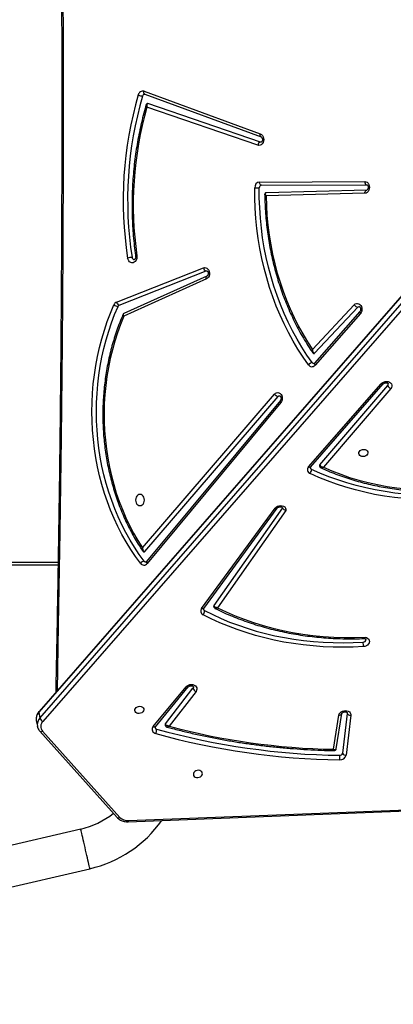
# Model space of a CAD drawing. Units: millimetres. Extents: x -7813 to 341019, y -3372 to 14996.
# Drawn here: x -4784 to -4434, y 9007 to 9929 of the extents above; entities that cross this region are included whole.
import ezdxf

# ---------------------------------------------------------------- set-up
doc = ezdxf.new("R2010")
doc.units = ezdxf.units.MM
doc.layers.add('Toestel 2D', color=7, linetype='Continuous', lineweight=20)
doc.layers.add('VP-EQ', color=7, linetype='Continuous', true_color=0x8a3492)

# ---------------------------------------------------------------- blocks, each defined once
blk = doc.blocks.new('3029-1')
at = {"layer": 'VP-EQ', "color": 0, "linetype": 'Continuous', "lineweight": 25}
for p, q in [((2120.838, -1277.287), (2065.838, -1289.985)), ((2066.693, -1293.688), (2121.693, -1280.99)), ((2062.233, -1294.49), (1981.469, -1297.631)), ((2062.255, -1294.374), (1981.49, -1297.514)), ((2070.267, -1302.863), (2063.022, -1294.785)), ((2070.523, -1302.846), (2063.279, -1294.768)), ((2041.42, -1304.342), (2041.847, -1300.617)), ((2041.75, -1304.526), (2042.177, -1300.802)), ((2042.776, -1301.219), (2042.263, -1304.499)), ((2043.028, -1301.158), (2042.527, -1304.362)), ((2055.905, -1306.577), (2058.422, -1303.328)), ((2059.711, -1303.272), (2056.631, -1306.998)), ((2059.91, -1303.28), (2056.829, -1307.006)), ((2070.751, -1303.298), (2070.754, -1303.311)), ((2070.853, -1303.861), (2070.754, -1303.311)), ((2019.319, -1362.203), (2070.242, -1303.771)), ((2070.515, -1304.078), (2019.592, -1362.51)), ((2058.77, -1303.541), (2056.189, -1306.872)), ((2070.614, -1304.628), (2070.515, -1304.078)), ((2019.677, -1363.133), (2070.6, -1304.702)), ((2019.691, -1363.059), (2070.614, -1304.628)), ((2041.752, -1304.574), (2041.75, -1304.526)), ((2042.264, -1304.493), (2042.263, -1304.499)), ((2047.483, -1323.518), (2053.891, -1314.405)), ((2055.176, -1314.342), (2048.301, -1323.742)), ((2055.385, -1314.336), (2048.51, -1323.736)), ((2047.81, -1323.751), (2054.228, -1314.625)), ((2047.959, -1333.614), (2060.481, -1318.555)), ((2048.009, -1333.806), (2060.532, -1318.746)), ((2139.007, -1318.695), (2068.814, -1318.695)), ((2068.819, -1318.395), (2138.857, -1318.395)), ((2060.695, -1319.669), (2048.218, -1334.194)), ((2060.916, -1320.032), (2048.562, -1334.414)), ((2037.676, -1334.926), (2043.972, -1327.564)), ((2044.307, -1327.798), (2037.951, -1335.231)), ((2045.176, -1327.582), (2038.383, -1335.371)), ((2045.369, -1327.596), (2038.576, -1335.385)), ((2045.174, -1327.585), (2045.176, -1327.582)), ((2040.517, -1341.953), (2044.764, -1337.122)), ((2040.562, -1342.151), (2044.809, -1337.32)), ((2044.798, -1338.241), (2040.761, -1342.55)), ((2045.012, -1338.599), (2041.097, -1342.778)), ((2054.877, -1345.464), (2062.659, -1341.953)), ((2054.934, -1345.191), (2062.662, -1341.705)), ((2063.085, -1342.745), (2054.962, -1345.947)), ((2063.337, -1343.031), (2055.215, -1346.233)), ((2054.962, -1345.947), (2054.902, -1345.958)), ((2040.099, -1353.214), (2049.348, -1352.97)), ((2039.923, -1353.514), (2049.332, -1353.266)), ((2049.782, -1353.97), (2039.928, -1354.014)), ((2049.963, -1354.27), (2040.11, -1354.314)), ((2050.125, -1357.713), (2060.502, -1361.272)), ((2060.693, -1362.478), (2049.808, -1358.49)), ((2049.808, -1358.49), (2049.813, -1358.492)), ((2049.828, -1357.993), (2049.881, -1358.002)), ((2049.881, -1358.002), (2060.4, -1361.61)), ((2060.771, -1362.759), (2049.885, -1358.771))]:
    blk.add_line(p, q, dxfattribs=at)
at = {"layer": 'VP-EQ', "color": 0, "linetype": 'Continuous', "lineweight": 25, "flags": 128}
for points in [[(2065.838, -1289.985), (2065.842, -1290.003), (2065.854, -1290.054), (2065.874, -1290.139), (2065.901, -1290.255), (2065.934, -1290.4), (2065.974, -1290.573), (2066.019, -1290.769), (2066.069, -1290.985), (2066.123, -1291.217), (2066.179, -1291.46), (2066.237, -1291.71), (2066.295, -1291.963), (2066.353, -1292.213), (2066.409, -1292.457), (2066.462, -1292.688), (2066.512, -1292.904), (2066.557, -1293.1), (2066.597, -1293.273), (2066.631, -1293.418), (2066.658, -1293.535), (2066.677, -1293.619), (2066.689, -1293.671), (2066.693, -1293.688), (2066.693, -1293.688)], [(2055.311, -1298.857), (2055.319, -1298.956), (2055.364, -1299.046), (2055.442, -1299.12), (2055.545, -1299.17), (2055.665, -1299.192), (2055.791, -1299.185), (2055.911, -1299.148), (2056.016, -1299.086), (2056.096, -1299.003), (2056.143, -1298.907), (2056.154, -1298.807), (2056.127, -1298.711), (2056.065, -1298.628), (2055.974, -1298.565), (2055.861, -1298.529), (2055.737, -1298.521), (2055.612, -1298.543), (2055.498, -1298.594), (2055.405, -1298.667), (2055.341, -1298.758), (2055.311, -1298.857)], [(2059.711, -1303.272), (2059.721, -1303.263), (2059.746, -1303.25), (2059.779, -1303.245), (2059.818, -1303.249), (2059.862, -1303.261), (2059.91, -1303.28)], [(2042.527, -1304.362), (2042.49, -1304.475), (2042.42, -1304.579), (2042.32, -1304.667), (2042.196, -1304.734), (2042.058, -1304.775), (2041.914, -1304.788), (2041.775, -1304.77), (2041.648, -1304.724), (2041.544, -1304.653), (2041.468, -1304.562), (2041.426, -1304.455), (2041.42, -1304.342)], [(2042.527, -1304.362), (2042.47, -1304.363), (2042.416, -1304.372), (2042.368, -1304.387), (2042.327, -1304.409), (2042.295, -1304.435), (2042.274, -1304.466), (2042.264, -1304.493)], [(2060.793, -1304.848), (2060.823, -1304.749), (2060.887, -1304.659), (2060.98, -1304.585), (2061.094, -1304.535), (2061.219, -1304.513), (2061.343, -1304.52), (2061.456, -1304.557), (2061.547, -1304.62), (2061.609, -1304.702), (2061.636, -1304.798), (2061.625, -1304.899), (2061.578, -1304.994), (2061.498, -1305.077), (2061.393, -1305.14), (2061.273, -1305.176), (2061.147, -1305.184), (2061.027, -1305.162), (2060.924, -1305.111), (2060.846, -1305.038), (2060.801, -1304.948), (2060.793, -1304.848)], [(2056.829, -1307.006), (2056.733, -1307.097), (2056.612, -1307.168), (2056.475, -1307.212), (2056.332, -1307.229), (2056.191, -1307.215), (2056.062, -1307.173), (2055.954, -1307.105), (2055.874, -1307.016), (2055.827, -1306.911), (2055.817, -1306.798), (2055.843, -1306.684), (2055.905, -1306.577)], [(2056.149, -1307.014), (2056.151, -1306.948), (2056.189, -1306.872)], [(2056.631, -1306.998), (2056.64, -1306.989), (2056.666, -1306.976), (2056.699, -1306.971), (2056.738, -1306.975), (2056.782, -1306.987), (2056.829, -1307.006)], [(2068.915, -1415.356), (2068.795, -1409.213), (2068.647, -1400.447), (2068.529, -1391.681), (2068.441, -1382.914), (2068.382, -1374.147), (2068.353, -1365.379), (2068.353, -1356.612), (2068.382, -1347.844), (2068.441, -1339.077), (2068.529, -1330.31), (2068.647, -1321.544), (2068.795, -1312.778), (2068.915, -1306.635)], [(2040.074, -1311.65), (2039.941, -1311.613), (2039.827, -1311.549), (2039.74, -1311.463), (2039.687, -1311.36), (2039.67, -1311.247), (2039.691, -1311.131), (2039.748, -1311.022), (2039.837, -1310.925), (2039.953, -1310.848), (2040.088, -1310.796), (2040.231, -1310.773)], [(2040.231, -1310.773), (2041.178, -1310.729), (2042.124, -1310.713), (2043.066, -1310.725), (2044.004, -1310.765), (2044.937, -1310.833), (2045.863, -1310.93), (2046.781, -1311.053), (2047.689, -1311.205), (2048.587, -1311.384), (2049.473, -1311.589), (2050.346, -1311.822), (2051.205, -1312.081), (2052.048, -1312.367), (2052.874, -1312.678), (2053.683, -1313.014), (2054.473, -1313.376), (2055.242, -1313.762)], [(2053.891, -1314.405), (2053.077, -1314.02), (2052.241, -1313.662), (2051.385, -1313.331), (2050.511, -1313.029), (2049.619, -1312.755), (2048.712, -1312.51), (2047.791, -1312.294), (2046.857, -1312.107), (2045.911, -1311.951), (2044.955, -1311.825), (2043.99, -1311.729), (2043.018, -1311.663), (2042.04, -1311.628), (2041.058, -1311.624), (2040.074, -1311.65)], [(2055.097, -1314.147), (2054.336, -1313.766), (2053.556, -1313.408), (2052.757, -1313.076), (2051.94, -1312.768), (2051.107, -1312.486), (2050.258, -1312.23), (2049.395, -1312), (2048.52, -1311.796), (2047.632, -1311.62), (2046.735, -1311.47), (2045.828, -1311.348), (2044.913, -1311.253), (2043.991, -1311.185), (2043.064, -1311.146), (2042.132, -1311.134), (2041.198, -1311.149), (2040.262, -1311.193)], [(2055.176, -1314.342), (2055.188, -1314.33), (2055.214, -1314.315), (2055.249, -1314.308), (2055.29, -1314.31), (2055.336, -1314.319), (2055.385, -1314.336)], [(2060.532, -1318.746), (2060.539, -1318.734), (2060.546, -1318.708), (2060.543, -1318.675), (2060.531, -1318.637), (2060.51, -1318.597), (2060.481, -1318.555)], [(2060.75, -1318.779), (2061.212, -1319.412), (2061.652, -1320.069), (2062.07, -1320.749), (2062.464, -1321.45), (2062.834, -1322.171), (2063.18, -1322.912), (2063.501, -1323.67), (2063.795, -1324.444), (2064.063, -1325.233), (2064.305, -1326.036), (2064.519, -1326.851), (2064.706, -1327.676), (2064.864, -1328.51), (2064.994, -1329.352), (2065.096, -1330.2), (2065.169, -1331.053), (2065.213, -1331.909), (2065.229, -1332.767), (2065.215, -1333.624), (2065.172, -1334.48), (2065.101, -1335.333), (2065.001, -1336.182), (2064.872, -1337.024), (2064.716, -1337.859), (2064.531, -1338.685), (2064.318, -1339.5), (2064.079, -1340.304), (2063.812, -1341.094), (2063.519, -1341.869), (2063.2, -1342.628)], [(2061.104, -1318.572), (2061.572, -1319.214), (2062.019, -1319.881), (2062.443, -1320.571), (2062.843, -1321.282), (2063.219, -1322.015), (2063.57, -1322.766), (2063.895, -1323.535), (2064.194, -1324.321), (2064.466, -1325.122), (2064.711, -1325.936), (2064.929, -1326.763), (2065.118, -1327.6), (2065.279, -1328.447), (2065.411, -1329.302), (2065.514, -1330.162), (2065.588, -1331.028), (2065.633, -1331.896), (2065.649, -1332.766), (2065.635, -1333.636), (2065.592, -1334.505), (2065.519, -1335.371), (2065.418, -1336.232), (2065.287, -1337.087), (2065.128, -1337.934), (2064.941, -1338.772), (2064.725, -1339.599), (2064.482, -1340.415), (2064.211, -1341.216), (2063.914, -1342.003), (2063.59, -1342.773)], [(2062.662, -1341.705), (2062.971, -1340.942), (2063.254, -1340.162), (2063.508, -1339.368), (2063.735, -1338.561), (2063.933, -1337.742), (2064.103, -1336.912), (2064.243, -1336.075), (2064.354, -1335.23), (2064.435, -1334.38), (2064.486, -1333.527), (2064.507, -1332.671), (2064.498, -1331.816), (2064.46, -1330.961), (2064.391, -1330.11), (2064.293, -1329.263), (2064.165, -1328.422), (2064.007, -1327.589), (2063.821, -1326.766), (2063.606, -1325.953), (2063.363, -1325.153), (2063.092, -1324.368), (2062.794, -1323.598), (2062.469, -1322.845), (2062.118, -1322.11), (2061.742, -1321.396), (2061.341, -1320.703), (2060.916, -1320.032)], [(2048.51, -1323.736), (2048.414, -1323.835), (2048.291, -1323.912), (2048.148, -1323.962), (2047.998, -1323.981), (2047.85, -1323.967), (2047.715, -1323.921), (2047.604, -1323.847), (2047.525, -1323.75), (2047.484, -1323.638), (2047.483, -1323.518)], [(2029.651, -1324.741), (2030.616, -1324.634), (2031.582, -1324.558), (2032.548, -1324.511), (2033.513, -1324.494), (2034.474, -1324.508), (2035.431, -1324.552), (2036.381, -1324.626), (2037.324, -1324.731), (2038.258, -1324.865), (2039.181, -1325.028), (2040.092, -1325.221), (2040.99, -1325.444), (2041.874, -1325.695), (2042.741, -1325.974), (2043.591, -1326.281), (2044.422, -1326.616), (2045.233, -1326.978)], [(2048.51, -1323.736), (2048.461, -1323.718), (2048.415, -1323.709), (2048.374, -1323.707), (2048.339, -1323.714), (2048.313, -1323.729), (2048.301, -1323.742)], [(2061.147, -1323.971), (2061.039, -1323.988), (2060.937, -1324.041), (2060.851, -1324.124), (2060.784, -1324.233), (2060.742, -1324.36), (2060.728, -1324.495), (2060.742, -1324.631), (2060.784, -1324.758), (2060.851, -1324.867), (2060.937, -1324.95), (2061.039, -1325.003), (2061.147, -1325.02), (2061.256, -1325.003), (2061.357, -1324.95), (2061.444, -1324.867), (2061.51, -1324.758), (2061.552, -1324.631), (2061.566, -1324.495), (2061.552, -1324.36), (2061.51, -1324.233), (2061.444, -1324.124), (2061.357, -1324.041), (2061.256, -1323.988), (2061.147, -1323.971)], [(2029.706, -1325.159), (2030.659, -1325.053), (2031.614, -1324.978), (2032.568, -1324.932), (2033.521, -1324.915), (2034.47, -1324.929), (2035.415, -1324.972), (2036.354, -1325.046), (2037.286, -1325.148), (2038.208, -1325.281), (2039.12, -1325.443), (2040.021, -1325.633), (2040.908, -1325.853), (2041.78, -1326.101), (2042.637, -1326.377), (2043.477, -1326.68), (2044.298, -1327.011), (2045.099, -1327.369)], [(2043.972, -1327.564), (2043.176, -1327.221), (2042.359, -1326.907), (2041.523, -1326.621), (2040.671, -1326.364), (2039.802, -1326.137), (2038.919, -1325.94), (2038.024, -1325.774), (2037.117, -1325.638), (2036.201, -1325.533), (2035.276, -1325.459), (2034.345, -1325.416), (2033.41, -1325.404), (2032.471, -1325.424), (2031.531, -1325.475), (2030.591, -1325.557)], [(2045.176, -1327.582), (2045.184, -1327.575), (2045.209, -1327.562), (2045.242, -1327.558), (2045.28, -1327.563), (2045.323, -1327.576), (2045.369, -1327.596)], [(2039.825, -1328.9), (2039.855, -1328.801), (2039.919, -1328.711), (2040.012, -1328.637), (2040.126, -1328.587), (2040.251, -1328.565), (2040.375, -1328.572), (2040.488, -1328.609), (2040.579, -1328.671), (2040.641, -1328.754), (2040.668, -1328.85), (2040.657, -1328.95), (2040.61, -1329.046), (2040.53, -1329.129), (2040.425, -1329.191), (2040.304, -1329.228), (2040.179, -1329.236), (2040.059, -1329.213), (2039.955, -1329.163), (2039.878, -1329.09), (2039.833, -1328.999), (2039.825, -1328.9)], [(2048.562, -1334.414), (2048.469, -1334.497), (2048.362, -1334.547), (2048.249, -1334.561), (2048.136, -1334.538), (2048.032, -1334.479), (2047.944, -1334.389), (2047.877, -1334.273), (2047.836, -1334.14), (2047.824, -1333.998), (2047.841, -1333.857), (2047.887, -1333.726), (2047.959, -1333.614)], [(2048.01, -1333.805), (2048.016, -1333.794), (2048.023, -1333.768), (2048.02, -1333.735), (2048.008, -1333.697), (2047.988, -1333.657), (2047.959, -1333.614)], [(2048.218, -1334.194), (2048.152, -1334.245), (2048.082, -1334.261)], [(2038.576, -1335.385), (2038.475, -1335.474), (2038.352, -1335.542), (2038.212, -1335.584), (2038.068, -1335.597), (2037.927, -1335.579), (2037.8, -1335.533), (2037.695, -1335.461), (2037.619, -1335.368), (2037.578, -1335.26), (2037.574, -1335.146), (2037.607, -1335.032), (2037.676, -1334.926)], [(2037.951, -1335.231), (2037.909, -1335.306), (2037.905, -1335.383)], [(2038.383, -1335.371), (2038.391, -1335.363), (2038.416, -1335.351), (2038.448, -1335.347), (2038.486, -1335.351), (2038.529, -1335.364), (2038.576, -1335.385)], [(2044.809, -1337.32), (2044.818, -1337.306), (2044.825, -1337.279), (2044.824, -1337.245), (2044.812, -1337.207), (2044.792, -1337.165), (2044.764, -1337.122)], [(2045.027, -1337.36), (2045.524, -1338.069), (2045.997, -1338.803), (2046.448, -1339.559), (2046.874, -1340.337), (2047.275, -1341.135), (2047.65, -1341.953), (2047.999, -1342.789), (2048.321, -1343.642), (2048.616, -1344.51), (2048.883, -1345.392), (2049.122, -1346.286), (2049.332, -1347.192), (2049.513, -1348.108), (2049.665, -1349.031), (2049.788, -1349.962), (2049.881, -1350.898), (2049.944, -1351.838), (2049.977, -1352.78), (2049.981, -1353.724)], [(2045.384, -1337.158), (2045.887, -1337.876), (2046.367, -1338.618), (2046.823, -1339.384), (2047.254, -1340.172), (2047.66, -1340.981), (2048.04, -1341.809), (2048.394, -1342.655), (2048.72, -1343.519), (2049.019, -1344.398), (2049.289, -1345.291), (2049.531, -1346.197), (2049.744, -1347.114), (2049.927, -1348.041), (2050.081, -1348.977), (2050.205, -1349.919), (2050.3, -1350.867), (2050.364, -1351.819), (2050.398, -1352.773), (2050.401, -1353.728)], [(2049.348, -1352.97), (2049.319, -1352.049), (2049.261, -1351.131), (2049.172, -1350.216), (2049.055, -1349.306), (2048.908, -1348.403), (2048.733, -1347.508), (2048.529, -1346.623), (2048.297, -1345.749), (2048.037, -1344.886), (2047.749, -1344.038), (2047.435, -1343.205), (2047.094, -1342.389), (2046.727, -1341.59), (2046.335, -1340.81), (2045.917, -1340.051), (2045.476, -1339.313), (2045.012, -1338.599)], [(2041.097, -1342.778), (2041.002, -1342.856), (2040.894, -1342.9), (2040.781, -1342.909), (2040.67, -1342.88), (2040.568, -1342.817), (2040.483, -1342.723), (2040.419, -1342.605), (2040.382, -1342.471), (2040.374, -1342.329), (2040.395, -1342.19), (2040.444, -1342.061), (2040.517, -1341.953)], [(2040.563, -1342.15), (2040.571, -1342.138), (2040.578, -1342.11), (2040.576, -1342.076), (2040.565, -1342.038), (2040.545, -1341.996), (2040.517, -1341.953)], [(2040.761, -1342.55), (2040.694, -1342.597), (2040.632, -1342.61)], [(2055.215, -1346.233), (2055.103, -1346.258), (2054.991, -1346.246), (2054.884, -1346.199), (2054.79, -1346.119), (2054.716, -1346.012), (2054.667, -1345.884), (2054.645, -1345.745), (2054.652, -1345.604), (2054.687, -1345.469), (2054.749, -1345.351), (2054.833, -1345.256), (2054.934, -1345.191)], [(2054.934, -1345.191), (2054.946, -1345.246), (2054.951, -1345.299), (2054.949, -1345.348), (2054.938, -1345.391), (2054.921, -1345.426), (2054.898, -1345.452), (2054.877, -1345.464)], [(2061.439, -1347.352), (2061.434, -1347.209), (2061.458, -1347.07), (2061.51, -1346.943), (2061.586, -1346.837), (2061.682, -1346.759), (2061.791, -1346.715), (2061.904, -1346.707), (2062.016, -1346.736), (2062.118, -1346.8), (2062.203, -1346.895), (2062.266, -1347.014), (2062.302, -1347.15)], [(2040.11, -1354.314), (2039.996, -1354.296), (2039.891, -1354.242), (2039.8, -1354.156), (2039.73, -1354.043), (2039.685, -1353.912), (2039.669, -1353.77), (2039.682, -1353.629), (2039.724, -1353.496), (2039.792, -1353.381), (2039.882, -1353.292), (2039.986, -1353.235), (2040.099, -1353.214)], [(2040.099, -1353.214), (2040.096, -1353.272), (2040.087, -1353.329), (2040.071, -1353.38), (2040.049, -1353.426), (2040.023, -1353.463), (2039.992, -1353.491), (2039.958, -1353.508), (2039.923, -1353.514)], [(2040.11, -1354.314), (2040.106, -1354.255), (2040.096, -1354.199), (2040.079, -1354.147), (2040.056, -1354.102), (2040.029, -1354.064), (2039.997, -1354.037), (2039.963, -1354.019), (2039.928, -1354.014)], [(2049.782, -1353.97), (2049.817, -1353.975), (2049.851, -1353.992), (2049.882, -1354.02), (2049.91, -1354.057), (2049.932, -1354.103), (2049.949, -1354.155), (2049.96, -1354.211), (2049.963, -1354.27)], [(2049.885, -1358.771), (2049.781, -1358.714), (2049.692, -1358.625), (2049.624, -1358.51), (2049.583, -1358.377), (2049.57, -1358.235), (2049.586, -1358.094), (2049.631, -1357.962), (2049.702, -1357.85), (2049.793, -1357.765), (2049.899, -1357.711), (2050.012, -1357.693), (2050.125, -1357.713)], [(2049.813, -1358.492), (2049.836, -1358.505), (2049.861, -1358.532), (2049.88, -1358.568), (2049.892, -1358.611), (2049.897, -1358.661), (2049.895, -1358.715), (2049.885, -1358.771)], [(2060.4, -1361.61), (2060.414, -1361.613), (2060.421, -1361.613)], [(2060.693, -1362.478), (2060.721, -1362.494), (2060.746, -1362.52), (2060.765, -1362.556), (2060.778, -1362.6), (2060.783, -1362.649), (2060.78, -1362.703), (2060.771, -1362.759)]]:
    blk.add_lwpolyline(points, dxfattribs=at)
at = {"layer": 'VP-EQ', "color": 0, "linetype": 'Continuous', "lineweight": 25}
for centre, radius, start, end in [((2068.403, -1301.093), 11.4, 103, 144.64182), ((2068.403, -1301.093), 7.6, 103, 128.8086), ((2062.438, -1294.467), 0.205, 152.83171, 186.34824), ((2062.309, -1295.49), 1.003, 44.67073, 94.3121), ((2063.162, -1294.95), 0.216, 57.22631, 130.3495), ((2042.41, -1300.754), 0.58, 85.0824, 166.33704), ((2041.885, -1300.937), 0.322, 24.82016, 96.72254), ((2042.439, -1300.865), 0.269, 85.06525, 166.33627), ((2044.052, -1300.381), 1.605, 172.68335, 187.7452), ((2041.539, -1368.014), 67.844, 74.49384, 89.22209), ((2041.546, -1368.085), 67.494, 74.49375, 89.22228), ((2041.832, -1365.333), 64.186, 75.02017, 88.93211), ((2060.326, -1302.991), 0.738, 151.55702, 184.37969), ((2059.547, -1303.243), 0.2, 13.35098, 77.73826), ((2059.614, -1303.025), 0.391, 319.25622, 80.71137), ((2069.767, -1303.304), 0.666, 315.4549, 41.42994), ((2070.406, -1303.027), 0.216, 57.27736, 130.3423), ((2069.851, -1303.451), 0.913, 316.64176, 8.83276), ((2058.664, -1303.452), 0.138, 320.20264, 9.09346), ((2070.014, -1304.25), 0.53, 18.84901, 64.4832), ((2069.947, -1304), 0.916, 316.73278, 8.74175), ((2041.458, -1304.661), 0.322, 24.80422, 96.73847), ((2070.534, -1304.651), 0.0836, 322.60204, 15.68218), ((2055.72, -1307.038), 0.497, 19.54391, 68.09391), ((2042.861, -1310.793), 2.63, 179.54883, 188.73517), ((2040.247, -1311.436), 0.244, 86.56084, 181.91651), ((2055.637, -1314.13), 0.54, 136.93515, 181.74764), ((2055.018, -1314.313), 0.184, 11.63556, 64.64527), ((2055.089, -1314.105), 0.376, 321.95842, 65.84544), ((2054.118, -1314.543), 0.137, 323.27255, 9.32443), ((2060.786, -1318.786), 0.383, 34.08407, 142.75534), ((2060.601, -1318.882), 0.181, 34.85421, 88.56013), ((2060.665, -1318.227), 0.558, 278.77142, 321.85561), ((2060.751, -1319.714), 0.0719, 91.30839, 141.17659), ((2045.669, -1327.346), 0.571, 139.85542, 182.29994), ((2045.028, -1327.541), 0.186, 11.82515, 67.56889), ((2045.095, -1327.333), 0.381, 316.16241, 68.73331), ((2044.204, -1327.703), 0.141, 317.40326, 8.48378), ((2048.132, -1334.708), 0.521, 34.35447, 80.45759), ((2037.455, -1335.402), 0.524, 18.97554, 65.07602), ((2045.061, -1337.364), 0.383, 32.57754, 140.72882), ((2044.874, -1337.463), 0.184, 33.89029, 88.02581), ((2044.942, -1336.793), 0.574, 278.53202, 320.47263), ((2044.85, -1338.287), 0.0704, 90.84276, 138.60041), ((2040.674, -1343.04), 0.497, 31.6997, 79.91294), ((2062.999, -1342.546), 0.217, 293.46065, 337.85751), ((2062.997, -1343.077), 0.343, 7.64935, 75.20745), ((2063.119, -1343.441), 0.817, 54.82489, 84.33646), ((2063.148, -1342.594), 0.477, 293.40068, 337.91543), ((2054.875, -1346.279), 0.343, 7.63104, 75.22577), ((2028.207, -1352.106), 33.57, 344.15471, 8.14057), ((2027.78, -1352.57), 34.526, 343.59809, 8.93481), ((2027.829, -1352.57), 34.897, 343.59826, 8.93473), ((2061.434, -1347.156), 0.196, 271.53835, 308.32992), ((2061.673, -1347.219), 0.214, 3.11675, 85.34741), ((2061.811, -1345.138), 2.071, 272.08843, 283.71694), ((2049.753, -1353.743), 0.229, 277.22418, 4.88457), ((2049.9, -1353.771), 0.503, 277.2333, 4.88579), ((2049.908, -1379.681), 25.957, 88.91202, 89.83936), ((2049.794, -1357.681), 0.333, 285.20296, 354.54988), ((2060.702, -1362.279), 0.203, 273.33062, 348.75701), ((2060.822, -1363.46), 1.144, 64.96504, 86.04706), ((2060.885, -1362.348), 0.427, 254.49056, 349.75586)]:
    blk.add_arc(centre, radius, start, end, dxfattribs=at)
for points, knots in [([(2063.279, -1294.768), (2063.253, -1294.742), (2063.187, -1294.673), (2063.061, -1294.577), (2062.897, -1294.488), (2062.716, -1294.423), (2062.523, -1294.382), (2062.367, -1294.371), (2062.277, -1294.373), (2062.255, -1294.374)], [0, 0, 0, 0, 0.101363, 0.266726, 0.433422, 0.602073, 0.772223, 0.943243, 1, 1, 1, 1]), ([(2042.99, -1301.043), (2042.975, -1301.042), (2042.935, -1301.041), (2042.872, -1301.068), (2042.816, -1301.117), (2042.785, -1301.173), (2042.78, -1301.208), (2042.778, -1301.22)], [0, 0, 0, 0, 0.152641, 0.396115, 0.645349, 0.881736, 1, 1, 1, 1]), ([(2043.028, -1301.158), (2043.027, -1301.158), (2042.995, -1301.149), (2042.928, -1301.134), (2042.846, -1301.141), (2042.798, -1301.171), (2042.778, -1301.198), (2042.778, -1301.216), (2042.778, -1301.219)], [0, 0, 0, 0, 0.002639, 0.253823, 0.545507, 0.777193, 0.956562, 1, 1, 1, 1]), ([(2043.028, -1301.158), (2043.028, -1301.158), (2043.021, -1301.132), (2043.006, -1301.081), (2042.993, -1301.042), (2042.991, -1301.043), (2042.99, -1301.044)], [0, 0, 0, 0, 0.003749, 0.376311, 0.808373, 1, 1, 1, 1]), ([(2058.623, -1303.247), (2058.447, -1303.199), (2057.868, -1303.042), (2056.876, -1302.794), (2055.645, -1302.511), (2054.404, -1302.252), (2053.152, -1302.018), (2051.891, -1301.808), (2050.621, -1301.623), (2049.344, -1301.463), (2048.06, -1301.327), (2046.769, -1301.216), (2045.473, -1301.131), (2044.213, -1301.07), (2043.384, -1301.05), (2042.991, -1301.041)], [0, 0, 0, 0, 0.03537, 0.116399, 0.197426, 0.278452, 0.359484, 0.440511, 0.521542, 0.60257, 0.683601, 0.76463, 0.845662, 0.926691, 1, 1, 1, 1]), ([(2058.422, -1303.328), (2058.423, -1303.328), (2058.437, -1303.316), (2058.466, -1303.293), (2058.523, -1303.258), (2058.581, -1303.238), (2058.612, -1303.247), (2058.622, -1303.249)], [0, 0, 0, 0, 0.00359, 0.2017, 0.39396, 0.80808, 1, 1, 1, 1]), ([(2058.422, -1303.328), (2058.423, -1303.328), (2058.443, -1303.33), (2058.482, -1303.336), (2058.562, -1303.356), (2058.648, -1303.394), (2058.716, -1303.447), (2058.756, -1303.495), (2058.765, -1303.525), (2058.77, -1303.541)], [0, 0, 0, 0, 0.002311, 0.126937, 0.247891, 0.508303, 0.702262, 0.845948, 1, 1, 1, 1]), ([(2058.797, -1303.431), (2058.793, -1303.413), (2058.785, -1303.368), (2058.744, -1303.312), (2058.688, -1303.271), (2058.646, -1303.251), (2058.624, -1303.247), (2058.622, -1303.247)], [0, 0, 0, 0, 0.206929, 0.49322, 0.743678, 0.97938, 1, 1, 1, 1]), ([(2059.741, -1303.197), (2059.742, -1303.203), (2059.743, -1303.214), (2059.732, -1303.245), (2059.716, -1303.266), (2059.711, -1303.272)], [0, 0, 0, 0, 0.47915, 0.841987, 1, 1, 1, 1]), ([(2070.747, -1303.296), (2070.743, -1303.271), (2070.729, -1303.189), (2070.674, -1303.06), (2070.6, -1302.936), (2070.543, -1302.869), (2070.523, -1302.846)], [0, 0, 0, 0, 0.1545, 0.489783, 0.824714, 1, 1, 1, 1]), ([(2070.6, -1304.702), (2070.624, -1304.673), (2070.688, -1304.596), (2070.77, -1304.457), (2070.836, -1304.287), (2070.867, -1304.112), (2070.872, -1303.972), (2070.856, -1303.895), (2070.851, -1303.873)], [0, 0, 0, 0, 0.119415, 0.324451, 0.528044, 0.72858, 0.92589, 1, 1, 1, 1]), ([(2042.263, -1304.499), (2042.263, -1304.502), (2042.26, -1304.513), (2042.247, -1304.542), (2042.208, -1304.587), (2042.145, -1304.629), (2042.064, -1304.661), (2041.975, -1304.674), (2041.891, -1304.668), (2041.822, -1304.646), (2041.776, -1304.616), (2041.756, -1304.59), (2041.753, -1304.579), (2041.752, -1304.574)], [0, 0, 0, 0, 0.04499, 0.141482, 0.231009, 0.325038, 0.418224, 0.511284, 0.604164, 0.696808, 0.790812, 0.890207, 1, 1, 1, 1]), ([(2056.631, -1306.998), (2056.625, -1307.005), (2056.607, -1307.026), (2056.558, -1307.063), (2056.479, -1307.097), (2056.391, -1307.114), (2056.305, -1307.111), (2056.232, -1307.092), (2056.181, -1307.063), (2056.156, -1307.034), (2056.15, -1307.023), (2056.15, -1307.015), (2056.15, -1307.014)], [0, 0, 0, 0, 0.051213, 0.164016, 0.276172, 0.388205, 0.500088, 0.61147, 0.724036, 0.841751, 0.97362, 1, 1, 1, 1]), ([(2069.039, -1415.497), (2069.026, -1414.899), (2068.956, -1411.598), (2068.846, -1405.593), (2068.719, -1397.483), (2068.619, -1389.371), (2068.543, -1381.26), (2068.492, -1373.148), (2068.467, -1365.036), (2068.467, -1356.924), (2068.493, -1348.811), (2068.543, -1340.7), (2068.619, -1332.588), (2068.72, -1324.477), (2068.847, -1316.366), (2068.956, -1310.372), (2069.026, -1307.081), (2069.039, -1306.493)], [0, 0, 0, 0, 0.016467, 0.090879, 0.165291, 0.239703, 0.314115, 0.388527, 0.462939, 0.537351, 0.611763, 0.686175, 0.760587, 0.834999, 0.909411, 0.983823, 1, 1, 1, 1]), ([(2040.159, -1311.537), (2040.147, -1311.535), (2040.11, -1311.529), (2040.058, -1311.508), (2040.02, -1311.478), (2040.007, -1311.457), (2040.005, -1311.448), (2040.005, -1311.444)], [0, 0, 0, 0, 0.102896, 0.327169, 0.557499, 0.805278, 1, 1, 1, 1]), ([(2040.127, -1311.532), (2040.127, -1311.532), (2040.119, -1311.527), (2040.106, -1311.547), (2040.087, -1311.588), (2040.078, -1311.629), (2040.074, -1311.647), (2040.074, -1311.649), (2040.074, -1311.65)], [0, 0, 0, 0, 0.002354, 0.370317, 0.742679, 0.969753, 0.991673, 1, 1, 1, 1]), ([(2054.122, -1314.352), (2054.021, -1314.302), (2053.676, -1314.13), (2053.073, -1313.854), (2052.309, -1313.531), (2051.529, -1313.231), (2050.734, -1312.954), (2049.924, -1312.7), (2049.102, -1312.47), (2048.267, -1312.264), (2047.421, -1312.082), (2046.566, -1311.925), (2045.701, -1311.792), (2044.829, -1311.684), (2043.95, -1311.601), (2043.065, -1311.542), (2042.175, -1311.509), (2041.282, -1311.501), (2040.599, -1311.513), (2040.213, -1311.529), (2040.127, -1311.532)], [0, 0, 0, 0, 0.0247909, 0.0846386, 0.1444936, 0.204353, 0.2642121, 0.3240798, 0.3839458, 0.4438144, 0.5036858, 0.5635571, 0.6234313, 0.6833026, 0.7431765, 0.8030505, 0.8629271, 0.9227999, 0.9826742, 1, 1, 1, 1]), ([(2053.891, -1314.405), (2053.892, -1314.405), (2053.918, -1314.385), (2053.979, -1314.354), (2054.058, -1314.337), (2054.108, -1314.339), (2054.122, -1314.352), (2054.122, -1314.352)], [0, 0, 0, 0, 0.003626, 0.315458, 0.68842, 0.992178, 1, 1, 1, 1]), ([(2053.891, -1314.405), (2053.892, -1314.405), (2053.925, -1314.408), (2053.998, -1314.425), (2054.097, -1314.468), (2054.168, -1314.522), (2054.213, -1314.575), (2054.223, -1314.608), (2054.228, -1314.625)], [0, 0, 0, 0, 0.002347, 0.212663, 0.464146, 0.668962, 0.830339, 1, 1, 1, 1]), ([(2054.252, -1314.521), (2054.246, -1314.497), (2054.233, -1314.449), (2054.186, -1314.393), (2054.147, -1314.361), (2054.124, -1314.353), (2054.122, -1314.352)], [0, 0, 0, 0, 0.325614, 0.666297, 0.97347, 1, 1, 1, 1]), ([(2055.198, -1314.276), (2055.199, -1314.281), (2055.2, -1314.291), (2055.194, -1314.315), (2055.18, -1314.336), (2055.176, -1314.342)], [0, 0, 0, 0, 0.406759, 0.813625, 1, 1, 1, 1]), ([(2060.532, -1318.746), (2060.537, -1318.74), (2060.555, -1318.72), (2060.583, -1318.705), (2060.596, -1318.7), (2060.605, -1318.702), (2060.606, -1318.702)], [0, 0, 0, 0, 0.157231, 0.526496, 0.936216, 1, 1, 1, 1]), ([(2060.916, -1320.032), (2060.916, -1320.032), (2060.916, -1320.031), (2060.916, -1320.028), (2060.915, -1320.022), (2060.913, -1320.007), (2060.907, -1319.968), (2060.888, -1319.887), (2060.849, -1319.79), (2060.794, -1319.716), (2060.743, -1319.676), (2060.711, -1319.672), (2060.695, -1319.669)], [0, 0, 0, 0, 0.002033, 0.0060784, 0.014924, 0.0371928, 0.0927539, 0.2452556, 0.5097196, 0.7058569, 0.850195, 1, 1, 1, 1]), ([(2060.89, -1319.728), (2060.885, -1319.719), (2060.869, -1319.692), (2060.827, -1319.661), (2060.781, -1319.64), (2060.755, -1319.644), (2060.75, -1319.645)], [0, 0, 0, 0, 0.172561, 0.555202, 0.905205, 1, 1, 1, 1]), ([(2062.732, -1341.878), (2062.766, -1341.801), (2062.899, -1341.491), (2063.117, -1340.939), (2063.376, -1340.216), (2063.612, -1339.48), (2063.824, -1338.734), (2064.011, -1337.978), (2064.175, -1337.212), (2064.313, -1336.44), (2064.427, -1335.661), (2064.516, -1334.877), (2064.58, -1334.089), (2064.618, -1333.299), (2064.631, -1332.507), (2064.619, -1331.715), (2064.582, -1330.925), (2064.519, -1330.137), (2064.431, -1329.353), (2064.318, -1328.573), (2064.18, -1327.8), (2064.017, -1327.035), (2063.83, -1326.278), (2063.619, -1325.531), (2063.385, -1324.795), (2063.126, -1324.072), (2062.845, -1323.362), (2062.542, -1322.666), (2062.216, -1321.986), (2061.869, -1321.323), (2061.5, -1320.678), (2061.173, -1320.146), (2060.963, -1319.836), (2060.89, -1319.727)], [0, 0, 0, 0, 0.011127, 0.0446, 0.078073, 0.111551, 0.145027, 0.178505, 0.211983, 0.245461, 0.278939, 0.312414, 0.345894, 0.379371, 0.41285, 0.446329, 0.479807, 0.513287, 0.546767, 0.580245, 0.613729, 0.647207, 0.680688, 0.714169, 0.747651, 0.78113, 0.814612, 0.848092, 0.881572, 0.91505, 0.948529, 0.982005, 1, 1, 1, 1]), ([(2060.916, -1320.032), (2060.916, -1320.032), (2060.916, -1320.031), (2060.917, -1320.028), (2060.918, -1320.022), (2060.921, -1320.008), (2060.927, -1319.969), (2060.934, -1319.891), (2060.927, -1319.796), (2060.901, -1319.747), (2060.891, -1319.727)], [0, 0, 0, 0, 0.003, 0.008737, 0.021829, 0.054074, 0.134603, 0.35458, 0.737155, 1, 1, 1, 1]), ([(2047.483, -1323.518), (2047.483, -1323.518), (2047.487, -1323.519), (2047.511, -1323.524), (2047.568, -1323.541), (2047.652, -1323.577), (2047.731, -1323.63), (2047.79, -1323.69), (2047.803, -1323.731), (2047.81, -1323.751)], [0, 0, 0, 0, 0.003735, 0.022205, 0.162228, 0.379654, 0.590089, 0.794971, 1, 1, 1, 1]), ([(2048.301, -1323.742), (2048.296, -1323.748), (2048.279, -1323.769), (2048.234, -1323.806), (2048.159, -1323.843), (2048.072, -1323.864), (2047.984, -1323.866), (2047.907, -1323.849), (2047.852, -1323.821), (2047.822, -1323.792), (2047.813, -1323.776), (2047.813, -1323.766), (2047.813, -1323.763)], [0, 0, 0, 0, 0.048992, 0.157592, 0.264772, 0.371744, 0.478577, 0.584931, 0.691923, 0.802775, 0.924752, 1, 1, 1, 1]), ([(2044.203, -1327.508), (2044.107, -1327.464), (2043.775, -1327.313), (2043.194, -1327.07), (2042.455, -1326.789), (2041.702, -1326.531), (2040.935, -1326.297), (2040.155, -1326.086), (2039.363, -1325.899), (2038.56, -1325.737), (2037.748, -1325.599), (2036.928, -1325.486), (2036.101, -1325.398), (2035.267, -1325.334), (2034.428, -1325.296), (2033.586, -1325.283), (2032.74, -1325.295), (2031.894, -1325.332), (2031.152, -1325.385), (2030.693, -1325.432), (2030.516, -1325.451)], [0, 0, 0, 0, 0.023968, 0.082648, 0.141337, 0.200027, 0.258722, 0.317419, 0.376119, 0.434822, 0.493522, 0.552226, 0.610931, 0.669633, 0.728338, 0.787042, 0.84575, 0.904455, 0.963159, 1, 1, 1, 1]), ([(2044.203, -1327.509), (2044.187, -1327.504), (2044.147, -1327.491), (2044.078, -1327.507), (2044.017, -1327.536), (2043.987, -1327.553), (2043.972, -1327.563), (2043.972, -1327.564)], [0, 0, 0, 0, 0.270718, 0.655515, 0.823795, 0.99663, 1, 1, 1, 1]), ([(2044.307, -1327.798), (2044.303, -1327.782), (2044.293, -1327.75), (2044.252, -1327.697), (2044.183, -1327.64), (2044.084, -1327.59), (2044.007, -1327.57), (2043.972, -1327.564), (2043.972, -1327.564)], [0, 0, 0, 0, 0.162157, 0.314984, 0.515013, 0.771299, 0.997714, 1, 1, 1, 1]), ([(2044.341, -1327.682), (2044.336, -1327.661), (2044.326, -1327.616), (2044.283, -1327.56), (2044.24, -1327.524), (2044.211, -1327.513), (2044.203, -1327.509)], [0, 0, 0, 0, 0.274777, 0.595472, 0.884436, 1, 1, 1, 1]), ([(2045.209, -1327.503), (2045.21, -1327.506), (2045.212, -1327.515), (2045.208, -1327.538), (2045.187, -1327.568), (2045.176, -1327.582)], [0, 0, 0, 0, 0.265804, 0.640265, 1, 1, 1, 1]), ([(2048.082, -1334.261), (2048.074, -1334.26), (2048.06, -1334.259), (2048.023, -1334.235), (2047.986, -1334.189), (2047.955, -1334.12), (2047.941, -1334.035), (2047.945, -1333.947), (2047.968, -1333.87), (2047.993, -1333.827), (2048.006, -1333.809), (2048.009, -1333.806)], [0, 0, 0, 0, 0.170618, 0.290738, 0.402549, 0.519649, 0.63534, 0.750661, 0.865665, 0.975823, 1, 1, 1, 1]), ([(2038.383, -1335.371), (2038.377, -1335.377), (2038.357, -1335.398), (2038.306, -1335.435), (2038.226, -1335.467), (2038.137, -1335.483), (2038.052, -1335.478), (2037.981, -1335.457), (2037.933, -1335.428), (2037.91, -1335.4), (2037.904, -1335.391), (2037.905, -1335.383), (2037.905, -1335.382)], [0, 0, 0, 0, 0.05176, 0.165555, 0.278963, 0.39232, 0.505461, 0.61816, 0.732294, 0.852219, 0.987788, 1, 1, 1, 1]), ([(2044.809, -1337.32), (2044.815, -1337.314), (2044.832, -1337.296), (2044.86, -1337.282), (2044.871, -1337.277), (2044.879, -1337.279), (2044.88, -1337.279)], [0, 0, 0, 0, 0.162746, 0.549291, 0.981039, 1, 1, 1, 1]), ([(2045.012, -1338.599), (2045.012, -1338.598), (2045.012, -1338.597), (2045.012, -1338.595), (2045.011, -1338.589), (2045.01, -1338.574), (2045.004, -1338.536), (2044.987, -1338.458), (2044.95, -1338.362), (2044.897, -1338.288), (2044.846, -1338.248), (2044.814, -1338.243), (2044.798, -1338.241)], [0, 0, 0, 0, 0.002219, 0.006113, 0.015015, 0.036896, 0.091004, 0.236971, 0.499168, 0.698067, 0.846296, 1, 1, 1, 1]), ([(2044.988, -1338.3), (2044.983, -1338.292), (2044.967, -1338.264), (2044.925, -1338.234), (2044.879, -1338.214), (2044.854, -1338.218), (2044.85, -1338.219)], [0, 0, 0, 0, 0.171384, 0.561425, 0.919444, 1, 1, 1, 1]), ([(2049.469, -1353.123), (2049.468, -1353.019), (2049.464, -1352.629), (2049.438, -1351.954), (2049.383, -1351.099), (2049.302, -1350.248), (2049.195, -1349.401), (2049.064, -1348.56), (2048.908, -1347.725), (2048.728, -1346.898), (2048.523, -1346.08), (2048.294, -1345.271), (2048.042, -1344.474), (2047.766, -1343.689), (2047.467, -1342.917), (2047.145, -1342.16), (2046.801, -1341.417), (2046.435, -1340.691), (2046.049, -1339.983), (2045.641, -1339.293), (2045.286, -1338.732), (2045.063, -1338.407), (2044.989, -1338.298)], [0, 0, 0, 0, 0.019352, 0.072362, 0.125378, 0.178387, 0.231403, 0.284415, 0.337427, 0.39044, 0.443459, 0.496468, 0.549484, 0.602502, 0.655512, 0.70853, 0.761539, 0.814555, 0.867564, 0.92057, 0.973579, 1, 1, 1, 1]), ([(2045.012, -1338.599), (2045.012, -1338.598), (2045.012, -1338.597), (2045.013, -1338.595), (2045.014, -1338.589), (2045.017, -1338.575), (2045.024, -1338.538), (2045.031, -1338.463), (2045.026, -1338.369), (2045, -1338.319), (2044.99, -1338.299)], [0, 0, 0, 0, 0.003051, 0.008899, 0.021896, 0.053498, 0.132365, 0.342799, 0.722304, 1, 1, 1, 1]), ([(2062.662, -1341.705), (2062.662, -1341.705), (2062.675, -1341.729), (2062.698, -1341.782), (2062.713, -1341.855), (2062.703, -1341.913), (2062.683, -1341.946), (2062.662, -1341.95), (2062.658, -1341.951)], [0, 0, 0, 0, 0.003159, 0.219467, 0.471723, 0.711827, 0.948046, 1, 1, 1, 1]), ([(2062.658, -1341.953), (2062.659, -1341.953), (2062.68, -1341.948), (2062.711, -1341.921), (2062.725, -1341.89), (2062.731, -1341.877)], [0, 0, 0, 0, 0.048316, 0.595777, 1, 1, 1, 1]), ([(2062.662, -1341.705), (2062.662, -1341.705), (2062.68, -1341.725), (2062.712, -1341.768), (2062.737, -1341.826), (2062.743, -1341.865), (2062.733, -1341.876), (2062.731, -1341.878)], [0, 0, 0, 0, 0.004267, 0.293374, 0.630546, 0.951502, 1, 1, 1, 1]), ([(2040.632, -1342.61), (2040.631, -1342.61), (2040.623, -1342.611), (2040.609, -1342.607), (2040.574, -1342.585), (2040.537, -1342.54), (2040.506, -1342.471), (2040.49, -1342.387), (2040.494, -1342.299), (2040.516, -1342.22), (2040.543, -1342.174), (2040.558, -1342.155), (2040.562, -1342.151)], [0, 0, 0, 0, 0.012957, 0.1646842, 0.2839469, 0.3944872, 0.5103213, 0.6245074, 0.7383916, 0.8519419, 0.9656237, 1, 1, 1, 1]), ([(2054.902, -1345.957), (2054.898, -1345.957), (2054.887, -1345.958), (2054.864, -1345.947), (2054.827, -1345.915), (2054.79, -1345.857), (2054.766, -1345.778), (2054.76, -1345.69), (2054.774, -1345.606), (2054.803, -1345.535), (2054.841, -1345.486), (2054.865, -1345.47), (2054.875, -1345.465), (2054.877, -1345.464)], [0, 0, 0, 0, 0.080232, 0.188478, 0.286711, 0.389234, 0.487622, 0.585502, 0.683186, 0.780644, 0.878932, 0.983405, 1, 1, 1, 1]), ([(2060.568, -1361.495), (2060.602, -1361.379), (2060.72, -1360.972), (2060.905, -1360.265), (2061.115, -1359.371), (2061.3, -1358.469), (2061.461, -1357.56), (2061.597, -1356.644), (2061.707, -1355.724), (2061.793, -1354.799), (2061.854, -1353.871), (2061.889, -1352.94), (2061.899, -1352.009), (2061.883, -1351.078), (2061.842, -1350.149), (2061.777, -1349.221), (2061.687, -1348.313), (2061.607, -1347.677), (2061.561, -1347.349), (2061.555, -1347.31)], [0, 0, 0, 0, 0.025628, 0.090262, 0.1549, 0.219533, 0.284175, 0.348811, 0.413444, 0.478085, 0.542723, 0.60736, 0.671997, 0.736635, 0.801276, 0.865909, 0.930548, 0.991786, 1, 1, 1, 1]), ([(2061.555, -1347.31), (2061.554, -1347.297), (2061.549, -1347.256), (2061.555, -1347.185), (2061.579, -1347.108), (2061.614, -1347.05), (2061.651, -1347.017), (2061.676, -1347.006), (2061.686, -1347.007), (2061.69, -1347.007)], [0, 0, 0, 0, 0.070485, 0.22559, 0.380956, 0.536767, 0.696607, 0.868865, 1, 1, 1, 1]), ([(2049.348, -1352.97), (2049.349, -1352.97), (2049.349, -1352.971), (2049.35, -1352.973), (2049.353, -1352.978), (2049.359, -1352.99), (2049.375, -1353.021), (2049.401, -1353.086), (2049.417, -1353.165), (2049.405, -1353.226), (2049.376, -1353.26), (2049.347, -1353.264), (2049.332, -1353.266)], [0, 0, 0, 0, 0.002079, 0.006076, 0.015053, 0.03682, 0.090873, 0.236238, 0.498331, 0.697274, 0.845916, 1, 1, 1, 1]), ([(2049.334, -1353.264), (2049.35, -1353.263), (2049.384, -1353.261), (2049.431, -1353.232), (2049.46, -1353.188), (2049.471, -1353.148), (2049.469, -1353.128), (2049.468, -1353.122)], [0, 0, 0, 0, 0.2193692, 0.4569861, 0.6986382, 0.9126611, 1, 1, 1, 1]), ([(2049.348, -1352.97), (2049.349, -1352.97), (2049.349, -1352.971), (2049.351, -1352.972), (2049.355, -1352.975), (2049.365, -1352.983), (2049.389, -1353.004), (2049.431, -1353.046), (2049.467, -1353.092), (2049.466, -1353.116), (2049.466, -1353.123)], [0, 0, 0, 0, 0.003421, 0.010034, 0.024589, 0.060151, 0.148429, 0.384439, 0.810963, 1, 1, 1, 1]), ([(2039.928, -1354.014), (2039.925, -1354.014), (2039.916, -1354.013), (2039.898, -1354.008), (2039.863, -1353.983), (2039.826, -1353.933), (2039.798, -1353.862), (2039.785, -1353.776), (2039.792, -1353.689), (2039.817, -1353.612), (2039.853, -1353.556), (2039.89, -1353.524), (2039.912, -1353.515), (2039.922, -1353.514), (2039.926, -1353.514)], [0, 0, 0, 0, 0.0426353, 0.1437611, 0.2332564, 0.3170207, 0.4048974, 0.4919842, 0.5788349, 0.6655019, 0.7523469, 0.8416807, 0.938273, 1, 1, 1, 1]), ([(2049.808, -1358.49), (2049.804, -1358.488), (2049.793, -1358.483), (2049.766, -1358.464), (2049.729, -1358.416), (2049.699, -1358.345), (2049.686, -1358.26), (2049.692, -1358.173), (2049.716, -1358.095), (2049.752, -1358.037), (2049.789, -1358.005), (2049.813, -1357.994), (2049.823, -1357.995), (2049.828, -1357.995)], [0, 0, 0, 0, 0.045599, 0.144858, 0.237103, 0.33395, 0.429781, 0.525332, 0.620583, 0.716165, 0.814166, 0.919913, 1, 1, 1, 1]), ([(2060.4, -1361.61), (2060.416, -1361.607), (2060.447, -1361.602), (2060.486, -1361.563), (2060.515, -1361.491), (2060.521, -1361.401), (2060.513, -1361.329), (2060.507, -1361.295), (2060.504, -1361.281), (2060.503, -1361.275), (2060.502, -1361.273), (2060.502, -1361.272), (2060.502, -1361.272)], [0, 0, 0, 0, 0.159391, 0.313543, 0.515917, 0.774667, 0.9112, 0.963462, 0.984843, 0.993767, 0.997863, 1, 1, 1, 1]), ([(2060.502, -1361.272), (2060.502, -1361.272), (2060.502, -1361.273), (2060.504, -1361.275), (2060.506, -1361.279), (2060.513, -1361.29), (2060.529, -1361.318), (2060.557, -1361.377), (2060.578, -1361.445), (2060.569, -1361.481), (2060.566, -1361.493)], [0, 0, 0, 0, 0.003418, 0.009907, 0.024321, 0.058619, 0.142079, 0.359905, 0.773513, 1, 1, 1, 1]), ([(2060.421, -1361.613), (2060.44, -1361.611), (2060.481, -1361.607), (2060.531, -1361.57), (2060.559, -1361.529), (2060.565, -1361.503), (2060.567, -1361.494)], [0, 0, 0, 0, 0.27687, 0.586754, 0.853717, 1, 1, 1, 1]), ([(2060.714, -1362.481), (2060.712, -1362.481), (2060.706, -1362.482), (2060.698, -1362.48), (2060.693, -1362.478)], [0, 0, 0, 0, 0.304533, 1, 1, 1, 1])]:
    blk.add_open_spline(points, degree=3, knots=knots, dxfattribs=at)
blk = doc.blocks.new('VPL-16-3029-1-GM')
at = {"layer": 'Toestel 2D', "color": 0, "xscale": 10, "yscale": 10, "zscale": 10, "rotation": 180}
blk.add_blockref('3029-1', (15940.13, -3765.71), dxfattribs=at)

msp = doc.modelspace()

# ---------------------------------------------------------------- block references
msp.add_blockref('VPL-16-3029-1-GM', (0, 0))

doc.saveas('drawing.dxf')
